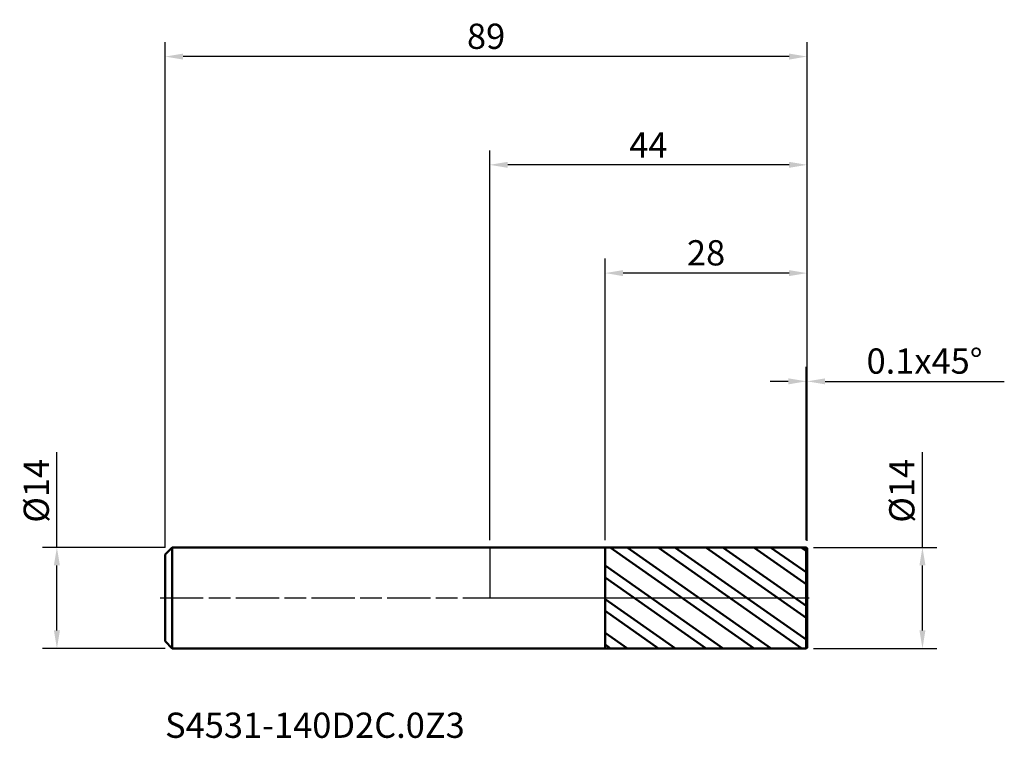
# Model space of a CAD drawing. Units: millimetres. Extents: x -65 to 71, y -19 to 80.
import ezdxf

# ---------------------------------------------------------------- set-up
doc = ezdxf.new("R2010")
doc.units = ezdxf.units.MM
doc.header["$PDMODE"] = 1
doc.linetypes.add('LONGDASH_DASH', pattern=[10.5, 6, -0.75, 3, -0.75])
for name, color, linetype, lineweight, plot in [('1', 4, 'Continuous', 50, False), ('CUT', 1, 'Continuous', 25, False), ('NOCUT', 7, 'Continuous', 25, False)]:
    doc.layers.add(name, color=color, linetype=linetype, lineweight=lineweight, plot=plot)
for name, color, linetype, lineweight in [('2', 7, 'Continuous', 25), ('4', 2, 'LONGDASH_DASH', 25), ('SK1', 4, 'Continuous', 50), ('SK2', 7, 'Continuous', 25), ('SK4', 2, 'LONGDASH_DASH', 25), ('SK6', 5, 'Continuous', 35)]:
    doc.layers.add(name, color=color, linetype=linetype, lineweight=lineweight)
doc.styles.add('STANDARD 3.5 mm', font='monos.ttf', dxfattribs={"height": 3.5})
doc.dimstyles.new('AM_DIN', dxfattribs={"dimtxt": 3.5, "dimasz": 2.5, "dimexe": 2, "dimexo": 1, "dimgap": 1, "dimtad": 1, "dimdsep": 46, "dimtxsty": 'STANDARD 3.5 mm', "dimcen": 0.09, "dimadec": 0, "dimazin": 2, "dimtfac": 0.707107, "dimtmove": 0, "dimatfit": 3, "dimfxl": 1, "dimtolj": 1, "dimlwd": -1, "dimlwe": -1, "dimarcsym": 0})

# ---------------------------------------------------------------- blocks, each defined once
blk = doc.blocks.new('*D10')
at = {"layer": '2', "color": 0}
for p, q in [((0, 8), (0, 62)), ((44, 7.9), (44, 62)), ((41.5, 60), (2.5, 60))]:
    blk.add_line(p, q, dxfattribs=at)
for points in [[(2.5, 60.416667), (2.5, 59.583333), (0, 60)], [(41.5, 60.416667), (41.5, 59.583333), (44, 60)]]:
    blk.add_solid(points, dxfattribs=at)
at = {"layer": 'Defpoints', "color": 0}
for p in [(0, 60), (0, 7), (44, 6.9)]:
    blk.add_point(p, dxfattribs=at)
at = {"layer": '2', "color": 0, "insert": (22, 62.75), "char_height": 3.5, "attachment_point": 5, "style": 'STANDARD 3.5 mm'}
blk.add_mtext('\\A1;44', dxfattribs=at)
blk = doc.blocks.new('*D11')
at = {"layer": 'Defpoints', "color": 0}
for p in [(-60, 7), (-44, 7), (-44, -7)]:
    blk.add_point(p, dxfattribs=at)
at = {"layer": 'SK2', "color": 0}
for p, q in [((-60, 7), (-60, 20.174982)), ((-45, 7), (-62, 7)), ((-60, -4.5), (-60, 4.5)), ((-45, -7), (-62, -7))]:
    blk.add_line(p, q, dxfattribs=at)
for points in [[(-60.416667, 4.5), (-59.583333, 4.5), (-60, 7)], [(-60.416667, -4.5), (-59.583333, -4.5), (-60, -7)]]:
    blk.add_solid(points, dxfattribs=at)
at = {"layer": 'SK2', "color": 0, "insert": (-62.863141, 14.837491), "char_height": 3.5, "attachment_point": 5, "rotation": 90, "style": 'STANDARD 3.5 mm'}
blk.add_mtext('\\A1;%%C14', dxfattribs=at)
blk = doc.blocks.new('*D12')
at = {"layer": '2', "color": 0}
for p, q in [((60, 7), (60, 20.174982)), ((44.9, 7), (62, 7)), ((60, -4.5), (60, 4.5)), ((44.9, -7), (62, -7))]:
    blk.add_line(p, q, dxfattribs=at)
for points in [[(59.583333, 4.5), (60.416667, 4.5), (60, 7)], [(59.583333, -4.5), (60.416667, -4.5), (60, -7)]]:
    blk.add_solid(points, dxfattribs=at)
at = {"layer": 'Defpoints', "color": 0}
for p in [(43.9, 7), (60, 7), (43.9, -7)]:
    blk.add_point(p, dxfattribs=at)
at = {"layer": '2', "color": 0, "insert": (57.136859, 14.837491), "char_height": 3.5, "attachment_point": 5, "rotation": 90, "style": 'STANDARD 3.5 mm'}
blk.add_mtext('\\A1;%%C14', dxfattribs=at)
blk = doc.blocks.new('*D13')
at = {"layer": 'Defpoints', "color": 0}
for p in [(-45, 75), (44, 6.9), (-45, 6)]:
    blk.add_point(p, dxfattribs=at)
at = {"layer": 'SK2', "color": 0}
for p, q in [((-45, 7), (-45, 77)), ((44, 7.9), (44, 77)), ((41.5, 75), (-42.5, 75))]:
    blk.add_line(p, q, dxfattribs=at)
for points in [[(-42.5, 75.416667), (-42.5, 74.583333), (-45, 75)], [(41.5, 75.416667), (41.5, 74.583333), (44, 75)]]:
    blk.add_solid(points, dxfattribs=at)
at = {"layer": 'SK2', "color": 0, "insert": (-0.5, 77.81149), "char_height": 3.5, "attachment_point": 5, "style": 'STANDARD 3.5 mm'}
blk.add_mtext('\\A1;89', dxfattribs=at)
blk = doc.blocks.new('*D14')
at = {"layer": '2', "color": 0}
for p, q in [((16, 7.997566), (16, 47)), ((44, 7.9), (44, 47)), ((41.5, 45), (18.5, 45))]:
    blk.add_line(p, q, dxfattribs=at)
for points in [[(18.5, 45.416667), (18.5, 44.583333), (16, 45)], [(41.5, 45.416667), (41.5, 44.583333), (44, 45)]]:
    blk.add_solid(points, dxfattribs=at)
at = {"layer": 'Defpoints', "color": 0}
for p in [(16, 45), (16, 6.997566), (44, 6.9)]:
    blk.add_point(p, dxfattribs=at)
at = {"layer": '2', "color": 0, "insert": (30, 47.81149), "char_height": 3.5, "attachment_point": 5, "style": 'STANDARD 3.5 mm'}
blk.add_mtext('\\A1;28', dxfattribs=at)
blk = doc.blocks.new('*D15')
at = {"layer": '2', "color": 0}
for p, q in [((43.9, 8), (43.9, 32)), ((44, 7.9), (44, 32)), ((41.4, 30), (38.9, 30)), ((43.9, 30), (44, 30)), ((46.5, 30), (71.347257, 30))]:
    blk.add_line(p, q, dxfattribs=at)
for points in [[(41.4, 30.416667), (41.4, 29.583333), (43.9, 30)], [(46.5, 30.416667), (46.5, 29.583333), (44, 30)]]:
    blk.add_solid(points, dxfattribs=at)
at = {"layer": 'Defpoints', "color": 0}
for p in [(43.9, 30), (43.9, 7), (44, 6.9)]:
    blk.add_point(p, dxfattribs=at)
at = {"layer": '2', "color": 0, "insert": (60.286294, 32.81149), "char_height": 3.5, "attachment_point": 5, "style": 'STANDARD 3.5 mm'}
blk.add_mtext('\\A1;0.1x45%%D', dxfattribs=at)

msp = doc.modelspace()

# ---------------------------------------------------------------- hatches: boundary and pattern name
at = {"layer": '1'}
h = msp.add_hatch(dxfattribs=at)
h.set_pattern_fill('STEEL', color=256, scale=1.2, angle=99.9493, style=0)
h.set_pattern_definition([(144.9493, (-105.1423, -40.8455), (-2.18809, -3.11903), []), (144.9493, (-107.0187, -41.1746), (-2.18809, -3.11903), [])])
h.paths.add_polyline_path([(44, -6.9), (44, 0), (44, 6.9), (43.9, 7), (16, 6.998), (16, -6.998), (43.9, -7)])

# ---------------------------------------------------------------- linework, layer by layer
for p, q in [((16, 7), (0, 7)), ((43.9, 7), (16, 6.998)), ((16, -7), (16, 7)), ((44, 6.9), (43.9, 7)), ((43.9, -7), (43.9, 7)), ((44, -6.9), (44, 6.9)), ((0, -7), (16, -7)), ((16, -6.998), (43.9, -7)), ((43.9, -7), (44, -6.9))]:
    msp.add_line(p, q, dxfattribs=at)
at = {"layer": '4'}
msp.add_line((0, 0), (44, 0), dxfattribs=at)
at = {"layer": 'CUT'}
msp.add_lwpolyline([(43.9, 7), (16, 6.998), (16, 6.998), (16, 0), (16, 0), (44, 0), (44, 0), (44, 6.9), (44, 6.9)], close=True, dxfattribs=at)
at = {"layer": 'NOCUT'}
msp.add_lwpolyline([(16, 0), (16, 7), (16, 7), (0, 7), (0, 7), (0, 0), (0, 0)], close=True, dxfattribs=at)
at = {"layer": 'SK1'}
for p, q in [((-44, 7), (-45, 6)), ((0, 7), (-44, 7)), ((-44, -7), (-44, 7)), ((-45, -6), (-45, 6)), ((-45, -6), (-44, -7)), ((-44, -7), (0, -7))]:
    msp.add_line(p, q, dxfattribs=at)
at = {"layer": 'SK4'}
msp.add_line((-45.7, 0), (44.7, 0), dxfattribs=at)

# ---------------------------------------------------------------- texts
at = {"layer": 'SK6', "insert": (-45, -20.486), "char_height": 3.5, "attachment_point": 7, "line_spacing_factor": 1.072372, "style": 'STANDARD 3.5 mm'}
msp.add_mtext('S4531-140D2C.0Z3', dxfattribs=at)

# ---------------------------------------------------------------- dimensions: what is measured, and where the dimension line sits
at = {"layer": '2'}
for base, p2, picture, middle in [((0, 60), (0, 7), '*D10', (22, 60)), ((16, 45), (16, 6.998), '*D14', (30, 45))]:
    dim = msp.add_linear_dim(base=base, p1=(44, 6.9), p2=p2, dimstyle='AM_DIN', override={"dimtmove": 0}, dxfattribs=at)
    dim.commit()
    dim.dimension.update_dxf_attribs({"geometry": picture, "text_midpoint": middle, "dimtype": 160})
dim = msp.add_linear_dim(base=(43.9, 30), p1=(44, 6.9), p2=(43.9, 7), text='<>x45%%D', dimstyle='AM_DIN', override={"dimtmove": 0}, dxfattribs=at)
dim.commit()
dim.dimension.update_dxf_attribs({"geometry": '*D15', "text_midpoint": (60.286, 30), "dimtype": 160})
dim = msp.add_linear_dim(base=(60, 7), p1=(43.9, -7), p2=(43.9, 7), angle=90, text='%%C<>', dimstyle='AM_DIN', dxfattribs=at)
dim.commit()
dim.dimension.update_dxf_attribs({"geometry": '*D12', "text_midpoint": (60, 14.837), "dimtype": 160})
at = {"layer": 'SK2'}
dim = msp.add_linear_dim(base=(-45, 75), p1=(44, 6.9), p2=(-45, 6), dimstyle='AM_DIN', override={"dimtmove": 0}, dxfattribs=at)
dim.commit()
dim.dimension.update_dxf_attribs({"geometry": '*D13', "text_midpoint": (-0.5, 75), "dimtype": 160})
dim = msp.add_linear_dim(base=(-60, 7), p1=(-44, -7), p2=(-44, 7), angle=90, text='%%C<>', dimstyle='AM_DIN', dxfattribs=at)
dim.commit()
dim.dimension.update_dxf_attribs({"geometry": '*D11', "text_midpoint": (-60, 14.837), "dimtype": 160})

doc.saveas('drawing.dxf')
